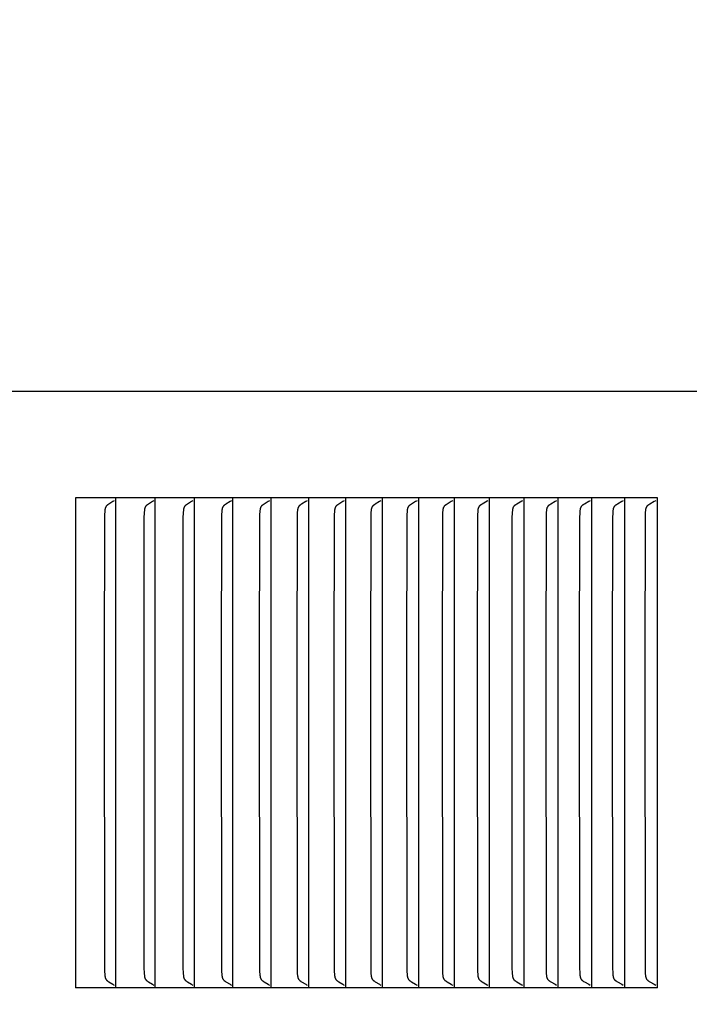
# Model space of a CAD drawing. Units: inches. Extents: x -15 to 117, y -9 to 65.
# Drawn here: x 20 to 21, y 48 to 50 of the extents above; entities that cross this region are included whole.
import ezdxf

# ---------------------------------------------------------------- set-up
doc = ezdxf.new("R2010")
doc.units = ezdxf.units.IN
doc.header["$MEASUREMENT"] = 0
doc.layers.add('Dimension (ANSI)', color=5, linetype='Continuous', lineweight=25)
doc.layers.add('PV', color=250, linetype='Continuous')
doc.styles.add('Arial', font='arial.ttf')
doc.dimstyles.new('Dimensions', dxfattribs={"dimtxt": 0.125, "dimasz": 0.125, "dimexe": 0.0625, "dimexo": 0.125, "dimgap": 0.09, "dimtad": 0, "dimtih": 1, "dimtoh": 1, "dimzin": 0, "dimdsep": 46, "dimlunit": 5, "dimtxsty": 'Arial', "dimcen": 0, "dimadec": 0, "dimazin": 0, "dimtfac": 1, "dimtofl": 0, "dimtmove": 0, "dimatfit": 3, "dimfxl": 1, "dimfrac": 2, "dimtolj": 1, "dimtzin": 0, "dimarcsym": 0})

# ---------------------------------------------------------------- blocks, each defined once
blk = doc.blocks.new('*D18')
at = {"layer": 'Defpoints', "color": 0, "transparency": 16777216}
for p in [(18.5984, 56.666), (29.6178, 56.666), (20.5011, 38.6715)]:
    blk.add_point(p, dxfattribs=at)
at = {"layer": 'Dimension (ANSI)', "color": 0, "lineweight": -2, "transparency": 16777216}
for p, q in [((19.0984, 56.666), (29.8678, 56.666)), ((29.6178, 56.166), (29.6178, 49.6046)), ((29.6178, 39.1715), (29.6178, 45.7329)), ((21.0011, 38.6715), (29.8678, 38.6715))]:
    blk.add_line(p, q, dxfattribs=at)
at = {"layer": 'Dimension (ANSI)', "color": 0, "transparency": 16777216}
for points in [[(29.5345, 56.166), (29.7012, 56.166), (29.6178, 56.666)], [(29.5345, 39.1715), (29.7012, 39.1715), (29.6178, 38.6715)]]:
    blk.add_solid(points, dxfattribs=at)
at = {"layer": 'Dimension (ANSI)', "color": 0, "transparency": 16777216, "insert": (29.6178, 47.6688), "char_height": 0.5, "attachment_point": 5, "style": 'Arial'}
blk.add_mtext('\\A1;Overall \\PHeight\\P18"\\P [45.71 cm]', dxfattribs=at)
blk = doc.blocks.new('*D19')
at = {"layer": 'Defpoints', "color": 0, "transparency": 16777216}
for p in [(-10.3717, 57.4458), (23.6283, 49.2168), (-10.3717, 48.9043)]:
    blk.add_point(p, dxfattribs=at)
at = {"layer": 'Dimension (ANSI)', "color": 0, "lineweight": -2, "transparency": 16777216}
for p, q in [((-10.3717, 49.4043), (-10.3717, 57.6958)), ((23.6283, 49.7168), (23.6283, 57.6958)), ((-9.8717, 57.4458), (1.8561, 57.4458)), ((23.1283, 57.4458), (11.4005, 57.4458))]:
    blk.add_line(p, q, dxfattribs=at)
at = {"layer": 'Dimension (ANSI)', "color": 0, "transparency": 16777216}
for points in [[(-9.8717, 57.5291), (-9.8717, 57.3625), (-10.3717, 57.4458)], [(23.1283, 57.5291), (23.1283, 57.3625), (23.6283, 57.4458)]]:
    blk.add_solid(points, dxfattribs=at)
at = {"layer": 'Dimension (ANSI)', "color": 0, "transparency": 16777216, "insert": (6.6283, 57.4458), "char_height": 0.5, "attachment_point": 5, "style": 'Arial'}
blk.add_mtext('\\A1;Head Width = 34" [86.36 cm]', dxfattribs=at)

msp = doc.modelspace()

# ---------------------------------------------------------------- linework, layer by layer
at = {"layer": 'PV'}
for points in [[(23.6283, 49.2168), (-10.3717, 49.2168)], [(20.9698, 49.0026), (19.7983, 49.0026)], [(19.7983, 49.0026), (19.7983, 48.0168)], [(19.8758, 48.9971), (19.8745, 48.9962), (19.8732, 48.9953), (19.8652, 48.9903), (19.8639, 48.9895), (19.8633, 48.989), (19.8627, 48.9886), (19.8621, 48.9881), (19.8619, 48.9879), (19.8616, 48.9877), (19.8613, 48.9874), (19.8611, 48.9872), (19.8608, 48.9869), (19.8606, 48.9867), (19.8604, 48.9864), (19.8601, 48.9862), (19.8599, 48.9859), (19.8597, 48.9856), (19.8595, 48.9854), (19.8593, 48.9851), (19.8592, 48.9848), (19.859, 48.9845), (19.8589, 48.9842), (19.8587, 48.984), (19.8586, 48.9837), (19.8585, 48.9834), (19.8583, 48.9831), (19.8582, 48.9828), (19.8581, 48.9825), (19.858, 48.9822), (19.8579, 48.9819), (19.8579, 48.9816), (19.8578, 48.9813), (19.8577, 48.981), (19.8576, 48.9804), (19.8575, 48.9798), (19.8574, 48.9792), (19.8573, 48.9786), (19.8572, 48.9774), (19.8569, 48.9741), (19.8567, 48.9709), (19.8564, 48.9644), (19.8559, 48.6659)], [(19.879, 48.9964), (19.879, 49.0026)], [(19.879, 48.6659), (19.879, 48.9964)], [(19.9555, 48.9971), (19.9541, 48.9962), (19.9528, 48.9953), (19.9447, 48.9903), (19.9435, 48.9895), (19.9429, 48.989), (19.9423, 48.9886), (19.9417, 48.9881), (19.9414, 48.9879), (19.9411, 48.9877), (19.9408, 48.9874), (19.9406, 48.9872), (19.9403, 48.9869), (19.9401, 48.9867), (19.9399, 48.9864), (19.9396, 48.9862), (19.9394, 48.9859), (19.9392, 48.9856), (19.939, 48.9854), (19.9388, 48.9851), (19.9387, 48.9848), (19.9385, 48.9845), (19.9383, 48.9842), (19.9382, 48.984), (19.9381, 48.9837), (19.9379, 48.9834), (19.9378, 48.9831), (19.9377, 48.9828), (19.9376, 48.9825), (19.9375, 48.9822), (19.9374, 48.9819), (19.9374, 48.9816), (19.9373, 48.9813), (19.9372, 48.981), (19.9371, 48.9804), (19.937, 48.9798), (19.9369, 48.9792), (19.9368, 48.9786), (19.9367, 48.9774), (19.9364, 48.9741), (19.9362, 48.9709), (19.9359, 48.9644), (19.9354, 48.6659)], [(19.9587, 48.9964), (19.9587, 49.0026)], [(19.9587, 48.6659), (19.9587, 48.9964)], [(20.0341, 48.9971), (20.0328, 48.9962), (20.0315, 48.9953), (20.0233, 48.9903), (20.0221, 48.9895), (20.0214, 48.989), (20.0208, 48.9886), (20.0202, 48.9881), (20.0199, 48.9879), (20.0197, 48.9877), (20.0194, 48.9874), (20.0191, 48.9872), (20.0189, 48.9869), (20.0187, 48.9867), (20.0184, 48.9864), (20.0182, 48.9862), (20.018, 48.9859), (20.0178, 48.9856), (20.0176, 48.9854), (20.0174, 48.9851), (20.0172, 48.9848), (20.017, 48.9845), (20.0169, 48.9843), (20.0167, 48.984), (20.0166, 48.9837), (20.0165, 48.9834), (20.0164, 48.9831), (20.0163, 48.9828), (20.0162, 48.9825), (20.0161, 48.9822), (20.016, 48.9819), (20.0159, 48.9816), (20.0158, 48.9813), (20.0157, 48.981), (20.0156, 48.9804), (20.0155, 48.9798), (20.0154, 48.9792), (20.0153, 48.9786), (20.0152, 48.9774), (20.0149, 48.9741), (20.0147, 48.9709), (20.0144, 48.9644), (20.0139, 48.6659)], [(20.0374, 48.9964), (20.0374, 49.0026)], [(20.0374, 48.6659), (20.0374, 48.9964)], [(20.1119, 48.9971), (20.1105, 48.9962), (20.1091, 48.9953), (20.101, 48.9903), (20.0997, 48.9895), (20.099, 48.989), (20.0984, 48.9886), (20.0978, 48.9881), (20.0975, 48.9879), (20.0973, 48.9877), (20.097, 48.9874), (20.0967, 48.9872), (20.0965, 48.9869), (20.0962, 48.9867), (20.096, 48.9864), (20.0958, 48.9862), (20.0955, 48.9859), (20.0953, 48.9856), (20.0951, 48.9854), (20.095, 48.9851), (20.0948, 48.9848), (20.0946, 48.9845), (20.0945, 48.9843), (20.0943, 48.984), (20.0942, 48.9837), (20.0941, 48.9834), (20.0939, 48.9831), (20.0938, 48.9828), (20.0937, 48.9825), (20.0936, 48.9822), (20.0935, 48.9819), (20.0935, 48.9816), (20.0934, 48.9813), (20.0933, 48.981), (20.0932, 48.9804), (20.0931, 48.9798), (20.093, 48.9792), (20.0929, 48.9786), (20.0928, 48.9774), (20.0925, 48.9741), (20.0922, 48.9709), (20.092, 48.9644), (20.0914, 48.6659)], [(20.1151, 48.9964), (20.1151, 49.0026)], [(20.1151, 48.6659), (20.1151, 48.9964)], [(20.1886, 48.9971), (20.1872, 48.9962), (20.1858, 48.9953), (20.1776, 48.9903), (20.1763, 48.9895), (20.1757, 48.989), (20.1751, 48.9886), (20.1745, 48.9881), (20.1742, 48.9879), (20.1739, 48.9877), (20.1736, 48.9874), (20.1733, 48.9872), (20.1731, 48.9869), (20.1728, 48.9867), (20.1726, 48.9864), (20.1724, 48.9862), (20.1721, 48.9859), (20.1719, 48.9856), (20.1717, 48.9854), (20.1716, 48.9851), (20.1714, 48.9848), (20.1712, 48.9845), (20.1711, 48.9843), (20.1709, 48.984), (20.1708, 48.9837), (20.1707, 48.9834), (20.1705, 48.9831), (20.1704, 48.9828), (20.1703, 48.9825), (20.1702, 48.9822), (20.1701, 48.9819), (20.17, 48.9816), (20.17, 48.9813), (20.1699, 48.981), (20.1698, 48.9804), (20.1697, 48.9798), (20.1696, 48.9792), (20.1695, 48.9786), (20.1693, 48.9774), (20.169, 48.9741), (20.1688, 48.9709), (20.1685, 48.9644), (20.168, 48.6659)], [(20.1919, 48.9964), (20.1919, 49.0026)], [(20.1919, 48.6659), (20.1919, 48.9964)], [(20.2643, 48.9971), (20.263, 48.9962), (20.2616, 48.9953), (20.2533, 48.9903), (20.252, 48.9895), (20.2513, 48.989), (20.2507, 48.9886), (20.2501, 48.9881), (20.2498, 48.9879), (20.2495, 48.9877), (20.2492, 48.9874), (20.249, 48.9872), (20.2487, 48.9869), (20.2485, 48.9867), (20.2482, 48.9864), (20.248, 48.9862), (20.2478, 48.9859), (20.2476, 48.9856), (20.2474, 48.9854), (20.2472, 48.9851), (20.247, 48.9848), (20.2468, 48.9845), (20.2467, 48.9843), (20.2465, 48.984), (20.2464, 48.9837), (20.2463, 48.9834), (20.2461, 48.9831), (20.246, 48.9828), (20.2459, 48.9825), (20.2458, 48.9822), (20.2457, 48.9819), (20.2457, 48.9816), (20.2456, 48.9813), (20.2455, 48.981), (20.2454, 48.9804), (20.2453, 48.9798), (20.2452, 48.9792), (20.2451, 48.9786), (20.245, 48.9774), (20.2446, 48.9741), (20.2444, 48.9709), (20.2441, 48.9644), (20.2436, 48.6659)], [(20.2677, 48.9964), (20.2677, 49.0026)], [(20.2677, 48.6659), (20.2677, 48.9964)], [(20.3391, 48.9971), (20.3377, 48.9962), (20.3363, 48.9953), (20.3279, 48.9903), (20.3266, 48.9895), (20.326, 48.989), (20.3254, 48.9886), (20.3247, 48.9881), (20.3245, 48.9879), (20.3242, 48.9877), (20.3239, 48.9874), (20.3236, 48.9872), (20.3234, 48.9869), (20.3231, 48.9867), (20.3229, 48.9864), (20.3226, 48.9862), (20.3224, 48.9859), (20.3222, 48.9856), (20.322, 48.9854), (20.3218, 48.9851), (20.3216, 48.9848), (20.3215, 48.9845), (20.3213, 48.9843), (20.3212, 48.984), (20.321, 48.9837), (20.3209, 48.9834), (20.3208, 48.9831), (20.3207, 48.9828), (20.3206, 48.9825), (20.3205, 48.9822), (20.3204, 48.9819), (20.3203, 48.9816), (20.3202, 48.9813), (20.3201, 48.981), (20.32, 48.9804), (20.3199, 48.9798), (20.3198, 48.9792), (20.3197, 48.9786), (20.3196, 48.9774), (20.3193, 48.9741), (20.319, 48.9709), (20.3187, 48.9644), (20.3182, 48.6659)], [(20.3424, 48.9964), (20.3424, 49.0026)], [(20.3424, 48.6659), (20.3424, 48.9964)], [(20.4129, 48.9971), (20.4115, 48.9962), (20.4101, 48.9953), (20.4016, 48.9903), (20.4003, 48.9895), (20.3997, 48.989), (20.399, 48.9886), (20.3984, 48.9881), (20.3981, 48.9879), (20.3978, 48.9877), (20.3975, 48.9874), (20.3973, 48.9872), (20.397, 48.9869), (20.3968, 48.9867), (20.3965, 48.9864), (20.3963, 48.9862), (20.396, 48.9859), (20.3958, 48.9856), (20.3956, 48.9854), (20.3954, 48.9851), (20.3953, 48.9848), (20.3951, 48.9845), (20.3949, 48.9843), (20.3948, 48.984), (20.3947, 48.9837), (20.3945, 48.9834), (20.3944, 48.9831), (20.3943, 48.9828), (20.3942, 48.9825), (20.3941, 48.9822), (20.394, 48.9819), (20.3939, 48.9816), (20.3938, 48.9813), (20.3938, 48.981), (20.3936, 48.9804), (20.3935, 48.9798), (20.3934, 48.9792), (20.3933, 48.9786), (20.3932, 48.9774), (20.3929, 48.9741), (20.3926, 48.9709), (20.3924, 48.9644), (20.3918, 48.6659)], [(20.4162, 48.9964), (20.4162, 49.0026)], [(20.4162, 48.6659), (20.4162, 48.9964)], [(20.4856, 48.9971), (20.4842, 48.9962), (20.4828, 48.9953), (20.4743, 48.9903), (20.473, 48.9895), (20.4723, 48.989), (20.4717, 48.9886), (20.4711, 48.9881), (20.4708, 48.9879), (20.4705, 48.9877), (20.4702, 48.9874), (20.4699, 48.9872), (20.4696, 48.9869), (20.4694, 48.9867), (20.4691, 48.9864), (20.4689, 48.9862), (20.4687, 48.9859), (20.4685, 48.9856), (20.4683, 48.9854), (20.4681, 48.9851), (20.4679, 48.9848), (20.4677, 48.9845), (20.4676, 48.9843), (20.4674, 48.984), (20.4673, 48.9837), (20.4671, 48.9834), (20.467, 48.9831), (20.4669, 48.9828), (20.4668, 48.9825), (20.4667, 48.9822), (20.4666, 48.9819), (20.4665, 48.9816), (20.4664, 48.9813), (20.4664, 48.981), (20.4662, 48.9804), (20.4661, 48.9798), (20.466, 48.9792), (20.4659, 48.9786), (20.4658, 48.9774), (20.4655, 48.9741), (20.4653, 48.9709), (20.465, 48.9644), (20.4644, 48.6659)], [(20.489, 48.9964), (20.489, 49.0026)], [(20.489, 48.6659), (20.489, 48.9964)], [(20.5574, 48.9971), (20.5559, 48.9962), (20.5545, 48.9953), (20.546, 48.9903), (20.5446, 48.9895), (20.544, 48.989), (20.5433, 48.9886), (20.5427, 48.9881), (20.5424, 48.9879), (20.5421, 48.9877), (20.5418, 48.9874), (20.5415, 48.9872), (20.5413, 48.9869), (20.541, 48.9867), (20.5408, 48.9864), (20.5405, 48.9862), (20.5403, 48.9859), (20.5401, 48.9856), (20.5399, 48.9854), (20.5397, 48.9851), (20.5395, 48.9848), (20.5393, 48.9845), (20.5392, 48.9843), (20.539, 48.984), (20.5389, 48.9837), (20.5388, 48.9834), (20.5386, 48.9831), (20.5385, 48.9828), (20.5384, 48.9825), (20.5383, 48.9822), (20.5382, 48.9819), (20.5381, 48.9816), (20.5381, 48.9813), (20.538, 48.981), (20.5378, 48.9804), (20.5377, 48.9798), (20.5376, 48.9792), (20.5376, 48.9786), (20.5374, 48.9774), (20.5371, 48.9741), (20.5369, 48.9709), (20.5366, 48.9644), (20.536, 48.6659)], [(20.5608, 48.9964), (20.5608, 49.0026)], [(20.5608, 48.6659), (20.5608, 48.9964)], [(20.6281, 48.9971), (20.6266, 48.9962), (20.6166, 48.9903), (20.6153, 48.9895), (20.6146, 48.989), (20.6139, 48.9886), (20.6133, 48.9881), (20.613, 48.9879), (20.6127, 48.9877), (20.6124, 48.9874), (20.6122, 48.9872), (20.6119, 48.9869), (20.6116, 48.9867), (20.6114, 48.9864), (20.6111, 48.9862), (20.6109, 48.9859), (20.6107, 48.9857), (20.6105, 48.9854), (20.6103, 48.9851), (20.6101, 48.9848), (20.6099, 48.9846), (20.6098, 48.9843), (20.6096, 48.984), (20.6095, 48.9837), (20.6094, 48.9834), (20.6092, 48.9831), (20.6091, 48.9828), (20.609, 48.9825), (20.6089, 48.9822), (20.6088, 48.9819), (20.6087, 48.9816), (20.6086, 48.9813), (20.6086, 48.981), (20.6084, 48.9804), (20.6083, 48.9798), (20.6082, 48.9792), (20.6081, 48.9786), (20.608, 48.9774), (20.6077, 48.9741), (20.6074, 48.9709), (20.6071, 48.9644), (20.6066, 48.6659)], [(20.6315, 48.9964), (20.6315, 49.0026)], [(20.6315, 48.6659), (20.6315, 48.9964)], [(20.6978, 48.9971), (20.6963, 48.9962), (20.6862, 48.9903), (20.6849, 48.9895), (20.6842, 48.989), (20.6835, 48.9886), (20.6829, 48.9881), (20.6826, 48.9879), (20.6823, 48.9877), (20.682, 48.9874), (20.6817, 48.9872), (20.6815, 48.9869), (20.6812, 48.9867), (20.681, 48.9864), (20.6807, 48.9862), (20.6805, 48.9859), (20.6803, 48.9857), (20.6801, 48.9854), (20.6799, 48.9851), (20.6797, 48.9848), (20.6795, 48.9846), (20.6794, 48.9843), (20.6792, 48.984), (20.6791, 48.9837), (20.6789, 48.9834), (20.6788, 48.9831), (20.6787, 48.9828), (20.6786, 48.9825), (20.6785, 48.9822), (20.6784, 48.9819), (20.6783, 48.9816), (20.6782, 48.9813), (20.6781, 48.981), (20.678, 48.9804), (20.6779, 48.9798), (20.6778, 48.9792), (20.6777, 48.9786), (20.6776, 48.9774), (20.6772, 48.9741), (20.677, 48.9709), (20.6767, 48.9644), (20.6761, 48.6659)], [(20.7012, 48.9964), (20.7012, 49.0026)], [(20.7012, 48.6659), (20.7012, 48.9964)], [(20.7664, 48.9971), (20.7635, 48.9953), (20.7548, 48.9903), (20.7534, 48.9895), (20.7528, 48.989), (20.7521, 48.9886), (20.7515, 48.9881), (20.7512, 48.9879), (20.7509, 48.9877), (20.7506, 48.9874), (20.7503, 48.9872), (20.75, 48.9869), (20.7498, 48.9867), (20.7495, 48.9864), (20.7493, 48.9862), (20.749, 48.9859), (20.7488, 48.9857), (20.7486, 48.9854), (20.7484, 48.9851), (20.7482, 48.9848), (20.7481, 48.9846), (20.7479, 48.9843), (20.7477, 48.984), (20.7476, 48.9837), (20.7475, 48.9834), (20.7473, 48.9831), (20.7472, 48.9828), (20.7471, 48.9825), (20.747, 48.9822), (20.7469, 48.9819), (20.7468, 48.9816), (20.7467, 48.9813), (20.7467, 48.981), (20.7465, 48.9804), (20.7464, 48.9798), (20.7463, 48.9792), (20.7462, 48.9786), (20.7461, 48.9774), (20.7458, 48.9741), (20.7455, 48.9709), (20.7452, 48.9644), (20.7447, 48.6659)], [(20.7699, 48.9964), (20.7699, 49.0026)], [(20.7699, 48.6659), (20.7699, 48.9964)], [(20.8341, 48.9971), (20.8311, 48.9953), (20.8224, 48.9903), (20.821, 48.9895), (20.8203, 48.989), (20.8196, 48.9886), (20.819, 48.9881), (20.8187, 48.9879), (20.8184, 48.9877), (20.8181, 48.9874), (20.8178, 48.9872), (20.8175, 48.9869), (20.8173, 48.9867), (20.817, 48.9864), (20.8168, 48.9862), (20.8165, 48.9859), (20.8163, 48.9857), (20.8161, 48.9854), (20.8159, 48.9851), (20.8157, 48.9848), (20.8156, 48.9846), (20.8154, 48.9843), (20.8152, 48.984), (20.8151, 48.9837), (20.815, 48.9834), (20.8148, 48.9831), (20.8147, 48.9828), (20.8146, 48.9825), (20.8145, 48.9822), (20.8144, 48.9819), (20.8143, 48.9816), (20.8142, 48.9813), (20.8142, 48.981), (20.814, 48.9804), (20.8139, 48.9798), (20.8138, 48.9792), (20.8137, 48.9786), (20.8136, 48.9774), (20.8132, 48.9741), (20.813, 48.9709), (20.8127, 48.9644), (20.8121, 48.6659)], [(20.8376, 48.9964), (20.8376, 49.0026)], [(20.8376, 48.6659), (20.8376, 48.9964)], [(20.9006, 48.9971), (20.8977, 48.9953), (20.8889, 48.9903), (20.8875, 48.9895), (20.8868, 48.989), (20.8861, 48.9886), (20.8855, 48.9881), (20.8852, 48.9879), (20.8849, 48.9877), (20.8846, 48.9874), (20.8843, 48.9872), (20.884, 48.9869), (20.8837, 48.9867), (20.8835, 48.9864), (20.8832, 48.9862), (20.883, 48.9859), (20.8828, 48.9857), (20.8826, 48.9854), (20.8824, 48.9851), (20.8822, 48.9848), (20.882, 48.9846), (20.8819, 48.9843), (20.8817, 48.984), (20.8816, 48.9837), (20.8814, 48.9834), (20.8813, 48.9831), (20.8812, 48.9828), (20.8811, 48.9825), (20.881, 48.9822), (20.8809, 48.982), (20.8808, 48.9817), (20.8807, 48.9814), (20.8806, 48.981), (20.8805, 48.9804), (20.8804, 48.9798), (20.8803, 48.9792), (20.8802, 48.9786), (20.88, 48.9774), (20.8797, 48.9741), (20.8794, 48.9709), (20.8791, 48.9644), (20.8786, 48.6659)], [(20.9042, 48.9964), (20.9042, 49.0026)], [(20.9042, 48.6659), (20.9042, 48.9964)], [(20.9662, 48.9971), (20.9632, 48.9953), (20.9543, 48.9903), (20.9529, 48.9895), (20.9522, 48.989), (20.9516, 48.9886), (20.9509, 48.9881), (20.9506, 48.9879), (20.9503, 48.9877), (20.95, 48.9874), (20.9497, 48.9872), (20.9494, 48.9869), (20.9492, 48.9867), (20.9489, 48.9864), (20.9487, 48.9862), (20.9484, 48.9859), (20.9482, 48.9857), (20.948, 48.9854), (20.9478, 48.9851), (20.9476, 48.9848), (20.9474, 48.9846), (20.9473, 48.9843), (20.9471, 48.984), (20.947, 48.9837), (20.9468, 48.9834), (20.9467, 48.9831), (20.9466, 48.9828), (20.9465, 48.9825), (20.9464, 48.9823), (20.9463, 48.982), (20.9462, 48.9817), (20.9461, 48.9814), (20.946, 48.9811), (20.9459, 48.9804), (20.9458, 48.9798), (20.9457, 48.9792), (20.9456, 48.9786), (20.9454, 48.9774), (20.9451, 48.9741), (20.9448, 48.9709), (20.9445, 48.9644), (20.944, 48.6659)], [(20.9698, 48.0168), (20.9698, 49.0026)], [(19.8559, 48.6659), (19.8564, 48.055), (19.8567, 48.0485), (19.8569, 48.0453), (19.8572, 48.042), (19.8573, 48.0408), (19.8574, 48.0402), (19.8575, 48.0396), (19.8576, 48.039), (19.8577, 48.0383), (19.8578, 48.038), (19.8579, 48.0377), (19.8579, 48.0374), (19.858, 48.0372), (19.8581, 48.0369), (19.8582, 48.0366), (19.8583, 48.0363), (19.8585, 48.036), (19.8586, 48.0357), (19.8587, 48.0354), (19.8589, 48.0351), (19.859, 48.0348), (19.8592, 48.0346), (19.8593, 48.0343), (19.8595, 48.034), (19.8597, 48.0337), (19.8599, 48.0335), (19.8601, 48.0332), (19.8604, 48.0329), (19.8606, 48.0327), (19.8608, 48.0324), (19.8611, 48.0322), (19.8613, 48.0319), (19.8616, 48.0317), (19.8619, 48.0315), (19.8621, 48.0312), (19.8627, 48.0308), (19.8633, 48.0303), (19.8639, 48.0299), (19.8652, 48.0291), (19.8732, 48.024), (19.8745, 48.0232), (19.8758, 48.0222)], [(19.879, 48.023), (19.879, 48.6659)], [(19.9354, 48.6659), (19.9359, 48.055), (19.9362, 48.0485), (19.9364, 48.0453), (19.9367, 48.042), (19.9368, 48.0408), (19.9369, 48.0402), (19.937, 48.0396), (19.9371, 48.0389), (19.9372, 48.0383), (19.9373, 48.038), (19.9374, 48.0377), (19.9374, 48.0374), (19.9375, 48.0371), (19.9376, 48.0369), (19.9377, 48.0366), (19.9378, 48.0363), (19.9379, 48.036), (19.9381, 48.0357), (19.9382, 48.0354), (19.9383, 48.0351), (19.9385, 48.0348), (19.9387, 48.0346), (19.9388, 48.0343), (19.939, 48.034), (19.9392, 48.0337), (19.9394, 48.0335), (19.9396, 48.0332), (19.9399, 48.0329), (19.9401, 48.0327), (19.9403, 48.0324), (19.9406, 48.0322), (19.9408, 48.0319), (19.9411, 48.0317), (19.9414, 48.0315), (19.9417, 48.0312), (19.9423, 48.0308), (19.9429, 48.0303), (19.9435, 48.0299), (19.9447, 48.0291), (19.9528, 48.024), (19.9541, 48.0232), (19.9555, 48.0222)], [(19.9587, 48.023), (19.9587, 48.6659)], [(20.0139, 48.6659), (20.0144, 48.055), (20.0147, 48.0485), (20.0149, 48.0453), (20.0152, 48.042), (20.0153, 48.0408), (20.0154, 48.0402), (20.0155, 48.0396), (20.0156, 48.0389), (20.0157, 48.0383), (20.0158, 48.038), (20.0159, 48.0377), (20.016, 48.0374), (20.0161, 48.0371), (20.0162, 48.0369), (20.0163, 48.0366), (20.0164, 48.0363), (20.0165, 48.036), (20.0166, 48.0357), (20.0167, 48.0354), (20.0169, 48.0351), (20.017, 48.0348), (20.0172, 48.0346), (20.0174, 48.0343), (20.0176, 48.034), (20.0178, 48.0337), (20.018, 48.0335), (20.0182, 48.0332), (20.0184, 48.0329), (20.0187, 48.0327), (20.0189, 48.0324), (20.0191, 48.0322), (20.0194, 48.0319), (20.0197, 48.0317), (20.0199, 48.0315), (20.0202, 48.0312), (20.0208, 48.0308), (20.0214, 48.0303), (20.0221, 48.0299), (20.0233, 48.0291), (20.0315, 48.024), (20.0328, 48.0232), (20.0341, 48.0222)], [(20.0374, 48.023), (20.0374, 48.6659)], [(20.0914, 48.6659), (20.092, 48.055), (20.0922, 48.0485), (20.0925, 48.0453), (20.0928, 48.042), (20.0929, 48.0408), (20.093, 48.0402), (20.0931, 48.0396), (20.0932, 48.0389), (20.0933, 48.0383), (20.0934, 48.038), (20.0935, 48.0377), (20.0935, 48.0374), (20.0936, 48.0371), (20.0937, 48.0368), (20.0938, 48.0366), (20.0939, 48.0363), (20.0941, 48.036), (20.0942, 48.0357), (20.0943, 48.0354), (20.0945, 48.0351), (20.0946, 48.0348), (20.0948, 48.0346), (20.095, 48.0343), (20.0951, 48.034), (20.0953, 48.0337), (20.0955, 48.0335), (20.0958, 48.0332), (20.096, 48.0329), (20.0962, 48.0327), (20.0965, 48.0324), (20.0967, 48.0322), (20.097, 48.0319), (20.0973, 48.0317), (20.0975, 48.0315), (20.0978, 48.0312), (20.0984, 48.0308), (20.099, 48.0303), (20.0997, 48.0299), (20.101, 48.0291), (20.1091, 48.024), (20.1105, 48.0232), (20.1119, 48.0222)], [(20.1151, 48.023), (20.1151, 48.6659)], [(20.168, 48.6659), (20.1685, 48.055), (20.1688, 48.0485), (20.169, 48.0453), (20.1693, 48.042), (20.1695, 48.0408), (20.1696, 48.0402), (20.1697, 48.0396), (20.1698, 48.0389), (20.1699, 48.0383), (20.17, 48.038), (20.17, 48.0377), (20.1701, 48.0374), (20.1702, 48.0371), (20.1703, 48.0368), (20.1704, 48.0366), (20.1705, 48.0363), (20.1707, 48.036), (20.1708, 48.0357), (20.1709, 48.0354), (20.1711, 48.0351), (20.1712, 48.0348), (20.1714, 48.0345), (20.1716, 48.0343), (20.1717, 48.034), (20.1719, 48.0337), (20.1721, 48.0335), (20.1724, 48.0332), (20.1726, 48.0329), (20.1728, 48.0327), (20.1731, 48.0324), (20.1733, 48.0322), (20.1736, 48.0319), (20.1739, 48.0317), (20.1742, 48.0315), (20.1745, 48.0312), (20.1751, 48.0308), (20.1757, 48.0303), (20.1763, 48.0299), (20.1776, 48.0291), (20.1858, 48.024), (20.1872, 48.0232), (20.1886, 48.0222)], [(20.1919, 48.023), (20.1919, 48.6659)], [(20.2436, 48.6659), (20.2441, 48.055), (20.2444, 48.0485), (20.2446, 48.0453), (20.245, 48.042), (20.2451, 48.0408), (20.2452, 48.0402), (20.2453, 48.0396), (20.2454, 48.0389), (20.2455, 48.0383), (20.2456, 48.038), (20.2457, 48.0377), (20.2457, 48.0374), (20.2458, 48.0371), (20.2459, 48.0368), (20.246, 48.0365), (20.2461, 48.0363), (20.2463, 48.036), (20.2464, 48.0357), (20.2465, 48.0354), (20.2467, 48.0351), (20.2468, 48.0348), (20.247, 48.0345), (20.2472, 48.0343), (20.2474, 48.034), (20.2476, 48.0337), (20.2478, 48.0335), (20.248, 48.0332), (20.2482, 48.0329), (20.2485, 48.0327), (20.2487, 48.0324), (20.249, 48.0322), (20.2492, 48.0319), (20.2495, 48.0317), (20.2498, 48.0315), (20.2501, 48.0312), (20.2507, 48.0308), (20.2513, 48.0303), (20.252, 48.0299), (20.2533, 48.0291), (20.2616, 48.024), (20.263, 48.0232), (20.2643, 48.0222)], [(20.2677, 48.023), (20.2677, 48.6659)], [(20.3182, 48.6659), (20.3187, 48.055), (20.319, 48.0485), (20.3193, 48.0453), (20.3196, 48.042), (20.3197, 48.0408), (20.3198, 48.0402), (20.3199, 48.0395), (20.32, 48.0389), (20.3201, 48.0383), (20.3202, 48.038), (20.3203, 48.0377), (20.3204, 48.0374), (20.3205, 48.0371), (20.3206, 48.0368), (20.3207, 48.0365), (20.3208, 48.0363), (20.3209, 48.036), (20.321, 48.0357), (20.3212, 48.0354), (20.3213, 48.0351), (20.3215, 48.0348), (20.3216, 48.0345), (20.3218, 48.0343), (20.322, 48.034), (20.3222, 48.0337), (20.3224, 48.0335), (20.3226, 48.0332), (20.3229, 48.0329), (20.3231, 48.0327), (20.3234, 48.0324), (20.3236, 48.0322), (20.3239, 48.0319), (20.3242, 48.0317), (20.3245, 48.0315), (20.3247, 48.0312), (20.3254, 48.0308), (20.326, 48.0303), (20.3266, 48.0299), (20.3279, 48.0291), (20.3363, 48.024), (20.3377, 48.0232), (20.3391, 48.0222)], [(20.3424, 48.023), (20.3424, 48.6659)], [(20.3918, 48.6659), (20.3924, 48.055), (20.3926, 48.0485), (20.3929, 48.0453), (20.3932, 48.042), (20.3933, 48.0408), (20.3934, 48.0402), (20.3935, 48.0395), (20.3936, 48.0389), (20.3938, 48.0383), (20.3938, 48.038), (20.3939, 48.0377), (20.394, 48.0374), (20.3941, 48.0371), (20.3942, 48.0368), (20.3943, 48.0365), (20.3944, 48.0363), (20.3945, 48.036), (20.3947, 48.0357), (20.3948, 48.0354), (20.3949, 48.0351), (20.3951, 48.0348), (20.3953, 48.0345), (20.3954, 48.0343), (20.3956, 48.034), (20.3958, 48.0337), (20.396, 48.0335), (20.3963, 48.0332), (20.3965, 48.0329), (20.3968, 48.0327), (20.397, 48.0324), (20.3973, 48.0322), (20.3975, 48.0319), (20.3978, 48.0317), (20.3981, 48.0315), (20.3984, 48.0312), (20.399, 48.0308), (20.3997, 48.0303), (20.4003, 48.0299), (20.4016, 48.0291), (20.4101, 48.024), (20.4115, 48.0232), (20.4129, 48.0222)], [(20.4162, 48.023), (20.4162, 48.6659)], [(20.4644, 48.6659), (20.465, 48.055), (20.4653, 48.0485), (20.4655, 48.0453), (20.4658, 48.042), (20.4659, 48.0408), (20.466, 48.0402), (20.4661, 48.0395), (20.4662, 48.0389), (20.4664, 48.0383), (20.4664, 48.038), (20.4665, 48.0377), (20.4666, 48.0374), (20.4667, 48.0371), (20.4668, 48.0368), (20.4669, 48.0365), (20.467, 48.0362), (20.4671, 48.036), (20.4673, 48.0357), (20.4674, 48.0354), (20.4676, 48.0351), (20.4677, 48.0348), (20.4679, 48.0345), (20.4681, 48.0343), (20.4683, 48.034), (20.4685, 48.0337), (20.4687, 48.0334), (20.4689, 48.0332), (20.4691, 48.0329), (20.4694, 48.0327), (20.4696, 48.0324), (20.4699, 48.0322), (20.4702, 48.0319), (20.4705, 48.0317), (20.4708, 48.0315), (20.4711, 48.0312), (20.4717, 48.0308), (20.4723, 48.0303), (20.473, 48.0299), (20.4743, 48.0291), (20.4828, 48.024), (20.4842, 48.0232), (20.4856, 48.0222)], [(20.489, 48.023), (20.489, 48.6659)], [(20.536, 48.6659), (20.5366, 48.055), (20.5369, 48.0485), (20.5371, 48.0453), (20.5374, 48.042), (20.5376, 48.0408), (20.5376, 48.0402), (20.5377, 48.0395), (20.5378, 48.0389), (20.538, 48.0383), (20.5381, 48.038), (20.5381, 48.0377), (20.5382, 48.0374), (20.5383, 48.0371), (20.5384, 48.0368), (20.5385, 48.0365), (20.5386, 48.0362), (20.5388, 48.036), (20.5389, 48.0357), (20.539, 48.0354), (20.5392, 48.0351), (20.5393, 48.0348), (20.5395, 48.0345), (20.5397, 48.0343), (20.5399, 48.034), (20.5401, 48.0337), (20.5403, 48.0334), (20.5405, 48.0332), (20.5408, 48.0329), (20.541, 48.0327), (20.5413, 48.0324), (20.5415, 48.0322), (20.5418, 48.0319), (20.5421, 48.0317), (20.5424, 48.0315), (20.5427, 48.0312), (20.5433, 48.0308), (20.544, 48.0303), (20.5446, 48.0299), (20.546, 48.0291), (20.5545, 48.024), (20.5559, 48.0232), (20.5574, 48.0222)], [(20.5608, 48.023), (20.5608, 48.6659)], [(20.6066, 48.6659), (20.6071, 48.055), (20.6074, 48.0485), (20.6077, 48.0453), (20.608, 48.042), (20.6081, 48.0408), (20.6082, 48.0402), (20.6083, 48.0395), (20.6084, 48.0389), (20.6086, 48.0383), (20.6086, 48.038), (20.6087, 48.0377), (20.6088, 48.0374), (20.6089, 48.0371), (20.609, 48.0368), (20.6091, 48.0365), (20.6092, 48.0362), (20.6094, 48.036), (20.6095, 48.0357), (20.6096, 48.0354), (20.6098, 48.0351), (20.6099, 48.0348), (20.6101, 48.0345), (20.6103, 48.0343), (20.6105, 48.034), (20.6107, 48.0337), (20.6109, 48.0334), (20.6111, 48.0332), (20.6114, 48.0329), (20.6116, 48.0327), (20.6119, 48.0324), (20.6122, 48.0322), (20.6124, 48.0319), (20.6127, 48.0317), (20.613, 48.0315), (20.6133, 48.0312), (20.6139, 48.0308), (20.6146, 48.0303), (20.6153, 48.0299), (20.6166, 48.0291), (20.6266, 48.0232), (20.6281, 48.0222)], [(20.6315, 48.023), (20.6315, 48.6659)], [(20.6761, 48.6659), (20.6767, 48.055), (20.677, 48.0485), (20.6772, 48.0453), (20.6776, 48.042), (20.6777, 48.0408), (20.6778, 48.0402), (20.6779, 48.0395), (20.678, 48.0389), (20.6781, 48.0383), (20.6782, 48.038), (20.6783, 48.0377), (20.6784, 48.0374), (20.6785, 48.0371), (20.6786, 48.0368), (20.6787, 48.0365), (20.6788, 48.0362), (20.6789, 48.036), (20.6791, 48.0357), (20.6792, 48.0354), (20.6794, 48.0351), (20.6795, 48.0348), (20.6797, 48.0345), (20.6799, 48.0343), (20.6801, 48.034), (20.6803, 48.0337), (20.6805, 48.0334), (20.6807, 48.0332), (20.681, 48.0329), (20.6812, 48.0327), (20.6815, 48.0324), (20.6817, 48.0322), (20.682, 48.0319), (20.6823, 48.0317), (20.6826, 48.0315), (20.6829, 48.0312), (20.6835, 48.0308), (20.6842, 48.0303), (20.6849, 48.0299), (20.6862, 48.0291), (20.6963, 48.0232), (20.6978, 48.0222)], [(20.7012, 48.023), (20.7012, 48.6659)], [(20.7447, 48.6659), (20.7452, 48.055), (20.7455, 48.0485), (20.7458, 48.0453), (20.7461, 48.042), (20.7462, 48.0408), (20.7463, 48.0402), (20.7464, 48.0395), (20.7465, 48.0389), (20.7467, 48.0383), (20.7467, 48.038), (20.7468, 48.0377), (20.7469, 48.0374), (20.747, 48.0371), (20.7471, 48.0368), (20.7472, 48.0365), (20.7473, 48.0362), (20.7475, 48.0359), (20.7476, 48.0357), (20.7477, 48.0354), (20.7479, 48.0351), (20.7481, 48.0348), (20.7482, 48.0345), (20.7484, 48.0343), (20.7486, 48.034), (20.7488, 48.0337), (20.749, 48.0334), (20.7493, 48.0332), (20.7495, 48.0329), (20.7498, 48.0327), (20.75, 48.0324), (20.7503, 48.0322), (20.7506, 48.0319), (20.7509, 48.0317), (20.7512, 48.0315), (20.7515, 48.0312), (20.7521, 48.0308), (20.7528, 48.0303), (20.7534, 48.0299), (20.7548, 48.0291), (20.7635, 48.024), (20.7664, 48.0222)], [(20.7699, 48.023), (20.7699, 48.6659)], [(20.8121, 48.6659), (20.8127, 48.055), (20.813, 48.0485), (20.8132, 48.0453), (20.8136, 48.042), (20.8137, 48.0408), (20.8138, 48.0402), (20.8139, 48.0395), (20.814, 48.0389), (20.8142, 48.0383), (20.8142, 48.038), (20.8143, 48.0377), (20.8144, 48.0374), (20.8145, 48.0371), (20.8146, 48.0368), (20.8147, 48.0365), (20.8148, 48.0362), (20.815, 48.0359), (20.8151, 48.0357), (20.8152, 48.0354), (20.8154, 48.0351), (20.8156, 48.0348), (20.8157, 48.0345), (20.8159, 48.0343), (20.8161, 48.034), (20.8163, 48.0337), (20.8165, 48.0334), (20.8168, 48.0332), (20.817, 48.0329), (20.8173, 48.0327), (20.8175, 48.0324), (20.8178, 48.0322), (20.8181, 48.0319), (20.8184, 48.0317), (20.8187, 48.0315), (20.819, 48.0312), (20.8196, 48.0308), (20.8203, 48.0303), (20.821, 48.0299), (20.8224, 48.0291), (20.8311, 48.024), (20.8341, 48.0222)], [(20.8376, 48.023), (20.8376, 48.6659)], [(20.8786, 48.6659), (20.8791, 48.055), (20.8794, 48.0485), (20.8797, 48.0453), (20.88, 48.042), (20.8802, 48.0408), (20.8803, 48.0402), (20.8804, 48.0395), (20.8805, 48.0389), (20.8806, 48.0383), (20.8807, 48.038), (20.8808, 48.0377), (20.8809, 48.0374), (20.881, 48.0371), (20.8811, 48.0368), (20.8812, 48.0365), (20.8813, 48.0362), (20.8814, 48.0359), (20.8816, 48.0357), (20.8817, 48.0354), (20.8819, 48.0351), (20.882, 48.0348), (20.8822, 48.0345), (20.8824, 48.0343), (20.8826, 48.034), (20.8828, 48.0337), (20.883, 48.0334), (20.8832, 48.0332), (20.8835, 48.0329), (20.8837, 48.0327), (20.884, 48.0324), (20.8843, 48.0322), (20.8846, 48.0319), (20.8849, 48.0317), (20.8852, 48.0315), (20.8855, 48.0312), (20.8861, 48.0308), (20.8868, 48.0303), (20.8875, 48.0299), (20.8889, 48.0291), (20.8977, 48.024), (20.9006, 48.0222)], [(20.9042, 48.023), (20.9042, 48.6659)], [(20.944, 48.6659), (20.9445, 48.055), (20.9448, 48.0485), (20.9451, 48.0453), (20.9454, 48.042), (20.9456, 48.0408), (20.9457, 48.0402), (20.9458, 48.0395), (20.9459, 48.0389), (20.946, 48.0383), (20.9461, 48.038), (20.9462, 48.0377), (20.9463, 48.0374), (20.9464, 48.0371), (20.9465, 48.0368), (20.9466, 48.0365), (20.9467, 48.0362), (20.9468, 48.0359), (20.947, 48.0357), (20.9471, 48.0354), (20.9473, 48.0351), (20.9474, 48.0348), (20.9476, 48.0345), (20.9478, 48.0343), (20.948, 48.034), (20.9482, 48.0337), (20.9484, 48.0334), (20.9487, 48.0332), (20.9489, 48.0329), (20.9492, 48.0327), (20.9494, 48.0324), (20.9497, 48.0322), (20.95, 48.0319), (20.9503, 48.0317), (20.9506, 48.0315), (20.9509, 48.0312), (20.9516, 48.0308), (20.9522, 48.0303), (20.9529, 48.0299), (20.9543, 48.0291), (20.9632, 48.024), (20.9662, 48.0222)], [(19.879, 48.0168), (19.879, 48.023)], [(19.9587, 48.0168), (19.9587, 48.023)], [(20.0374, 48.0168), (20.0374, 48.023)], [(20.1151, 48.0168), (20.1151, 48.023)], [(20.1919, 48.0168), (20.1919, 48.023)], [(20.2677, 48.0168), (20.2677, 48.023)], [(20.3424, 48.0168), (20.3424, 48.023)], [(20.4162, 48.0168), (20.4162, 48.023)], [(20.489, 48.0168), (20.489, 48.023)], [(20.5608, 48.0168), (20.5608, 48.023)], [(20.6315, 48.0168), (20.6315, 48.023)], [(20.7012, 48.0168), (20.7012, 48.023)], [(20.7699, 48.0168), (20.7699, 48.023)], [(20.8376, 48.0168), (20.8376, 48.023)], [(20.9042, 48.0168), (20.9042, 48.023)], [(20.9698, 48.0168), (19.7983, 48.0168)]]:
    msp.add_lwpolyline(points, dxfattribs=at)

# ---------------------------------------------------------------- dimensions: what is measured, and where the dimension line sits
at = {"layer": 'Dimension (ANSI)'}
dim = msp.add_linear_dim(base=(-10.3717, 57.4458), p1=(23.6283, 49.2168), p2=(-10.3717, 48.9043), text='Head Width = <>', dimstyle='Dimensions', override={"dimdec": 0, "dimpost": '"'}, dxfattribs=at)
dim.commit()
dim.dimension.update_dxf_attribs({"geometry": '*D19', "text_midpoint": (6.6283, 57.4458), "dimtype": 160})
dim = msp.add_linear_dim(base=(29.6178, 56.666), p1=(20.5011, 38.6715), p2=(18.5984, 56.666), angle=90, text='Overall \\PHeight\\P<>\\P[]', dimstyle='Dimensions', override={"dimpost": '"'}, dxfattribs=at)
dim.commit()
dim.dimension.update_dxf_attribs({"geometry": '*D18', "text_midpoint": (29.6178, 47.6688)})

doc.saveas('drawing.dxf')
